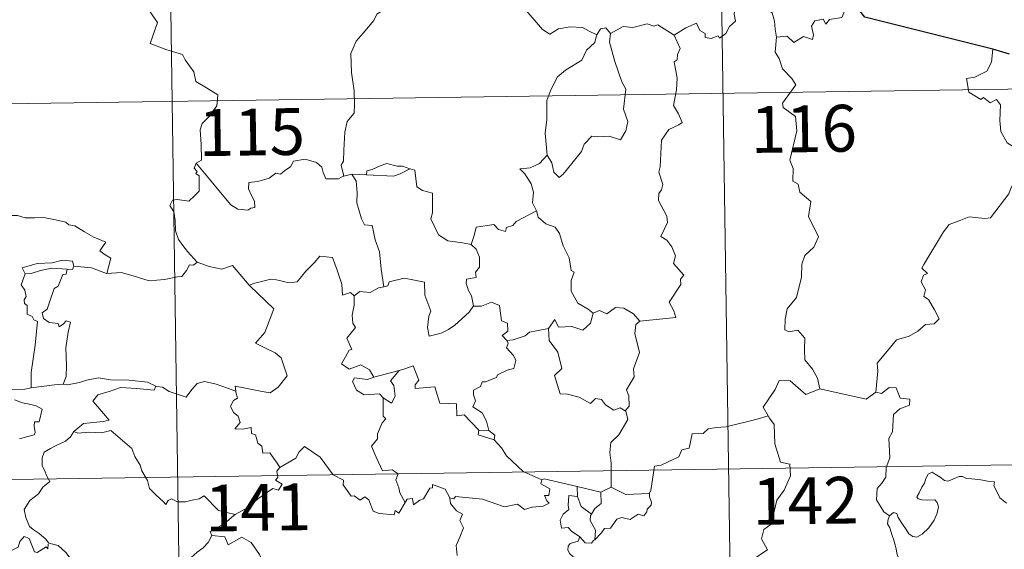
# Model space of a CAD drawing. Units: metres. Extents: x 600459 to 604957, y 4680180 to 4683215.
# Drawn here: x 600887 to 601045, y 4682288 to 4682373 of the extents above; entities that cross this region are included whole.
import ezdxf
from ezdxf.enums import TextEntityAlignment as Align

# ---------------------------------------------------------------- set-up
doc = ezdxf.new("R2010")
doc.units = ezdxf.units.M
doc.header["$MEASUREMENT"] = 0
doc.layers.add('Level 63', color=7, linetype='Continuous', lineweight=0)
doc.styles.add('Arial', font='ARIAL.TTF', dxfattribs={"height": 0.2})

msp = doc.modelspace()

# ---------------------------------------------------------------- linework, layer by layer
at = {"layer": 'Level 63', "linetype": 'Continuous', "lineweight": 0}
for points in [[(600997.65, 4682481.7, -0.74), (601001.19, 4682240.79, -0.74)], [(600909.38, 4682480.41, -0.74), (600912.92, 4682239.5, -0.74)], [(600991.59, 4682370.59, -0.74), (600993.44, 4682371.76, -0.74), (600995.15, 4682372.48, -0.74), (600995.69, 4682371.33, -0.74), (600996.54, 4682370.85, -0.74), (600996.56, 4682370.22, -0.74), (600997.5, 4682370.03, -0.74), (600998.65, 4682370.44, -0.74), (600998.86, 4682370.09, -0.74), (600999.89, 4682370.82, -0.74), (601000.45, 4682371.95, -0.74), (601001.41, 4682372.81, -0.74), (601001.19, 4682373.94, -0.74), (601001.38, 4682375.4, -0.74), (601003.01, 4682375.92, -0.74), (601004.6, 4682374.95, -0.74), (601006.09, 4682375.13, -0.74), (601007.31, 4682374.17, -0.74), (601007.69, 4682372.81, -0.74), (601007.77, 4682371.54, -0.74), (601008, 4682370.24, -0.74)], [(601020.35, 4682375.76, -0.74), (601019.54, 4682375.89, -0.74), (601018.45, 4682373.4, -0.74), (601016.5, 4682373.09, -0.74), (601015.89, 4682372.35, -0.74), (601015.45, 4682373.14, -0.74), (601014.14, 4682372.89, -0.74), (601013.58, 4682372.03, -0.74), (601013.9, 4682370.63, -0.74), (601013.76, 4682369.9, -0.74), (601012.3, 4682370.33, -0.74), (601010.76, 4682369.42, -0.74), (601009.69, 4682370.4, -0.74), (601008, 4682370.24, -0.74)], [(600906.59, 4682375.73, -0.74), (600908.77, 4682372.61, -0.74), (600907.6, 4682369.26, -0.74), (600910.12, 4682368.27, -0.74), (600912.82, 4682367.45, -0.74), (600913.23, 4682366.64, -0.74), (600914.62, 4682364.7, -0.74), (600914.94, 4682363.12, -0.74), (600916.66, 4682362.13, -0.74), (600918.47, 4682360.99, -0.74), (600918.28, 4682359.24, -0.74), (600917.1, 4682357.6, -0.74), (600915.96, 4682356.39, -0.74), (600915.63, 4682355.39, -0.74), (600915.77, 4682353.06, -0.74), (600915.84, 4682350.56, -0.74), (600915, 4682350.07, -0.74)], [(600945.64, 4682375.06, -0.74), (600943.96, 4682373.95, -0.74), (600943.47, 4682372.92, -0.74), (600941.74, 4682370.87, -0.74), (600940.65, 4682369.62, -0.74), (600939.78, 4682367.65, -0.74), (600939.9, 4682364.6, -0.74), (600940.29, 4682361.67, -0.74), (600940.34, 4682359.44, -0.74), (600940.29, 4682358.07, -0.74), (600939.19, 4682356.74, -0.74), (600938.81, 4682355.04, -0.74), (600938.67, 4682352.13, -0.74), (600938.62, 4682350.4, -0.74), (600938.22, 4682349.73, -0.74), (600938.67, 4682347.97, -0.74)], [(600979.2, 4682370.62, -0.74), (600977.96, 4682371.19, -0.74), (600976.89, 4682371.81, -0.74), (600974.95, 4682371.91, -0.74), (600973.08, 4682371.56, -0.74), (600971.66, 4682370.72, -0.74), (600970.49, 4682371.46, -0.74), (600967.56, 4682374.9, -0.74), (600967.47, 4682374.94, -0.74)], [(600981.38, 4682370.84, -0.74), (600980.62, 4682371.74, -0.74), (600979.76, 4682371.56, -0.74), (600979.2, 4682370.62, -0.74)], [(600991.59, 4682370.59, -0.74), (600988.98, 4682372.24, -0.74), (600988.35, 4682372.01, -0.74), (600987.29, 4682372.39, -0.74), (600984.98, 4682371.79, -0.74), (600983.42, 4682371.94, -0.74), (600981.38, 4682370.84, -0.74)], [(600979.2, 4682370.62, -0.74), (600979.15, 4682370.53, -0.74), (600978.89, 4682369.37, -0.74), (600977.54, 4682368.15, -0.74), (600976.78, 4682366.54, -0.74), (600974.18, 4682364.96, -0.74), (600972.88, 4682363.89, -0.74), (600971.81, 4682361.79, -0.74), (600971.21, 4682360.11, -0.74), (600971.16, 4682357.07, -0.74), (600970.92, 4682354.84, -0.74), (600971.23, 4682351.33, -0.74)], [(600981.38, 4682370.84, -0.74), (600981.21, 4682369.47, -0.74), (600982.09, 4682366.33, -0.74), (600983.22, 4682363.11, -0.74), (600983.82, 4682361.9, -0.74), (600983.45, 4682358.69, -0.74), (600984.16, 4682356.71, -0.74), (600983.83, 4682355.23, -0.74), (600983.01, 4682353.77, -0.74), (600981.15, 4682354.36, -0.74), (600979.35, 4682354.3, -0.74), (600978.4, 4682354.38, -0.74), (600977.15, 4682353.11, -0.74), (600976.72, 4682351.93, -0.74), (600975.19, 4682350.01, -0.74), (600973.81, 4682348.28, -0.74), (600973.15, 4682347.77, -0.74), (600972.33, 4682348.62, -0.74), (600971.97, 4682350.11, -0.74), (600971.23, 4682351.33, -0.74)], [(600986.07, 4682324.75, -0.74), (600991.84, 4682325.3, -0.74), (600991.54, 4682326.39, -0.74), (600990.78, 4682327.79, -0.74), (600992.65, 4682330.61, -0.74), (600992.61, 4682331.46, -0.74), (600993.14, 4682332.09, -0.74), (600991.46, 4682333.95, -0.74), (600991.8, 4682335.18, -0.74), (600991.23, 4682336.65, -0.74), (600990.43, 4682337.72, -0.74), (600989.44, 4682338.31, -0.74), (600990.51, 4682340.54, -0.74), (600990.42, 4682341.56, -0.74), (600989.07, 4682344.09, -0.74), (600989.13, 4682345.19, -0.74), (600989.57, 4682345.79, -0.74), (600989.76, 4682346.63, -0.74), (600989.13, 4682348.61, -0.74), (600989.36, 4682349.47, -0.74), (600989.54, 4682353.72, -0.74), (600990.75, 4682355.45, -0.74), (600992.36, 4682356.19, -0.74), (600992.89, 4682356.55, -0.74), (600992.27, 4682357.98, -0.74), (600991.46, 4682359.28, -0.74), (600991.97, 4682361.8, -0.74), (600992.07, 4682363.67, -0.74), (600991.6, 4682366.3, -0.74), (600992.08, 4682366.6, -0.74), (600992.12, 4682367.46, -0.74), (600992.58, 4682368.44, -0.74), (600991.59, 4682370.59, -0.74)], [(601008, 4682370.24, -0.74), (601007.79, 4682367.86, -0.74), (601008.4, 4682366.81, -0.74), (601008.93, 4682365.16, -0.74), (601010.45, 4682363.61, -0.74), (601011.11, 4682362.6, -0.74), (601008.98, 4682359.68, -0.74), (601009.07, 4682358.95, -0.74), (601011.04, 4682357.53, -0.74), (601011.25, 4682355.25, -0.74), (601010.14, 4682350.53, -0.74), (601010.69, 4682349.22, -0.74), (601010.59, 4682347.19, -0.74), (601011.46, 4682346.69, -0.74), (601011.74, 4682345.39, -0.74), (601013.5, 4682343.89, -0.74), (601013.1, 4682341.49, -0.74), (601014.7, 4682338.23, -0.74), (601013.96, 4682336.61, -0.74), (601012.54, 4682335.24, -0.74), (601012.05, 4682333.85, -0.74), (601012.02, 4682331.77, -0.74), (601011.22, 4682328.54, -0.74), (601009.69, 4682326.7, -0.74), (601009.4, 4682325.06, -0.74), (601009.35, 4682323.36, -0.74), (601009.97, 4682323, -0.74), (601011.42, 4682323.27, -0.74), (601012.56, 4682322.02, -0.74), (601012.46, 4682320.23, -0.74), (601012.52, 4682318.55, -0.74), (601013.74, 4682317.06, -0.74), (601014.58, 4682315.57, -0.74), (601014.95, 4682313.91, -0.74)], [(601042.69, 4682368.3, -0.74), (601042.46, 4682366.22, -0.74), (601041.72, 4682364.81, -0.74), (601039.79, 4682363.86, -0.74), (601038.47, 4682363.65, -0.74), (601038.8, 4682361.44, -0.74), (601040.74, 4682360.24, -0.74), (601041.15, 4682360.57, -0.74), (601042.22, 4682359.75, -0.74), (601043.28, 4682360.24, -0.74), (601043.91, 4682359.39, -0.74), (601043.77, 4682356.89, -0.74), (601043.97, 4682355.11, -0.74), (601044.97, 4682353.34, -0.74), (601046.93, 4682352.09, -0.74), (601048.55, 4682351.57, -0.74), (601048.6, 4682349.57, -0.74), (601047.9, 4682348.1, -0.74), (601047.39, 4682347.35, -0.74), (601046.2, 4682347.3, -0.74), (601045.6, 4682346.14, -0.74), (601045.25, 4682345.12, -0.74)], [(600734.6, 4682357.37, -0.74), (601264.23, 4682365.14, -0.74)], [(600938.67, 4682347.97, -0.74), (600938.55, 4682347.95, -0.74), (600937.77, 4682347.52, -0.74), (600935.78, 4682347.55, -0.74), (600935.32, 4682348.57, -0.74), (600935.13, 4682349.4, -0.74), (600934.27, 4682350.15, -0.74), (600932.43, 4682350.69, -0.74), (600930.57, 4682350.35, -0.74), (600930.12, 4682349.44, -0.74), (600929.22, 4682348.89, -0.74), (600928.48, 4682348.28, -0.74), (600927.73, 4682348.43, -0.74), (600926.67, 4682347.66, -0.74), (600924.89, 4682347.1, -0.74), (600923.4, 4682346.97, -0.74), (600923.39, 4682345.92, -0.74), (600923.85, 4682344.89, -0.74), (600924.31, 4682343.98, -0.74), (600924.38, 4682342.97, -0.74), (600923.74, 4682342.86, -0.74), (600923.24, 4682342.51, -0.74), (600921.65, 4682342.7, -0.74), (600920.54, 4682343.4, -0.74), (600918.89, 4682345.36, -0.74), (600917.13, 4682347.49, -0.74), (600915, 4682350.07, -0.74)], [(600971.23, 4682351.33, -0.74), (600969.99, 4682349.98, -0.74), (600968.5, 4682349.31, -0.74), (600966.84, 4682349.12, -0.74), (600967.64, 4682348.32, -0.74), (600968.68, 4682346.75, -0.74), (600969.03, 4682345.4, -0.74), (600968.91, 4682343.7, -0.74), (600969.49, 4682342.52, -0.74), (600969.52, 4682342.42, -0.74)], [(600915, 4682350.07, -0.74), (600914.67, 4682349.25, -0.74), (600915.12, 4682348.74, -0.74), (600914.93, 4682348.42, -0.74), (600915.49, 4682348.04, -0.74), (600915.45, 4682346.63, -0.74), (600915.49, 4682345.56, -0.74), (600914.72, 4682344.82, -0.74), (600913.8, 4682343.96, -0.74), (600911.94, 4682344.21, -0.74), (600911.2, 4682344.1, -0.74), (600910.77, 4682343.27, -0.74), (600911.39, 4682342.23, -0.74), (600911.62, 4682340.86, -0.74), (600911.65, 4682339.21, -0.74), (600912.17, 4682337.81, -0.74), (600912.85, 4682336.88, -0.74), (600913.61, 4682335.89, -0.74), (600915.14, 4682334.19, -0.74)], [(600949.25, 4682349.14, -0.74), (600948.04, 4682349.56, -0.74), (600947.18, 4682349.55, -0.74), (600945.56, 4682350.01, -0.74), (600944.47, 4682349.63, -0.74), (600943.18, 4682349.02, -0.74), (600942.33, 4682348.81, -0.74), (600942.28, 4682348.2, -0.74)], [(600942.28, 4682348.2, -0.74), (600946.6, 4682347.96, -0.74), (600947.68, 4682348.37, -0.74), (600949.25, 4682349.14, -0.74)], [(600959.08, 4682337, -0.74), (600957.65, 4682337.27, -0.74), (600955.32, 4682337.61, -0.74), (600953.8, 4682338.59, -0.74), (600952.58, 4682341.14, -0.74), (600952.86, 4682342.1, -0.74), (600952.85, 4682345.25, -0.74), (600951.27, 4682345.65, -0.74), (600950.35, 4682346.24, -0.74), (600950.02, 4682348.94, -0.74), (600949.27, 4682349.13, -0.74), (600949.25, 4682349.14, -0.74)], [(600939.95, 4682348.27, -0.74), (600938.67, 4682347.97, -0.74)], [(600942.28, 4682348.2, -0.74), (600939.95, 4682348.27, -0.74)], [(600939.95, 4682348.27, -0.74), (600940.63, 4682347.18, -0.74), (600940.8, 4682345.33, -0.74), (600940.75, 4682343.69, -0.74), (600941.48, 4682341.12, -0.74), (600941.95, 4682340.18, -0.74), (600943.17, 4682340.08, -0.74), (600943.69, 4682337.79, -0.74), (600944.39, 4682335.86, -0.74), (600944.66, 4682333.07, -0.74), (600945.07, 4682330.26, -0.74)], [(601023.94, 4682313.36, -0.74), (601024.21, 4682316.74, -0.74), (601024.12, 4682318, -0.74), (601025.8, 4682319.96, -0.74), (601027.24, 4682321.73, -0.74), (601029.25, 4682322.3, -0.74), (601030.66, 4682323.14, -0.74), (601031.86, 4682324.21, -0.74), (601033.25, 4682324.29, -0.74), (601034.07, 4682325.09, -0.74), (601033.34, 4682326.56, -0.74), (601032.37, 4682328.2, -0.74), (601031.63, 4682328.67, -0.74), (601031.9, 4682329.77, -0.74), (601031.18, 4682331.05, -0.74), (601031.53, 4682332.08, -0.74), (601032.22, 4682332.37, -0.74), (601031.27, 4682333.22, -0.74), (601031.6, 4682333.81, -0.74), (601034.76, 4682339.04, -0.74), (601035.67, 4682340.23, -0.74), (601037.56, 4682340.91, -0.74), (601038.88, 4682341.44, -0.74), (601041.4, 4682341.2, -0.74), (601042.3, 4682341.31, -0.74), (601045.25, 4682345.12, -0.74)], [(600883.52, 4682341.14, -0.74), (600884.63, 4682341.64, -0.74), (600886.37, 4682341.66, -0.74), (600887.58, 4682341.27, -0.74), (600889.05, 4682341.29, -0.74), (600890.58, 4682341.35, -0.74), (600892.45, 4682340.97, -0.74), (600894.07, 4682340.6, -0.74), (600894.6, 4682340.17, -0.74), (600895.55, 4682340, -0.74), (600897.09, 4682339.07, -0.74), (600898.56, 4682338.17, -0.74), (600900.52, 4682337.38, -0.74), (600899.57, 4682336.01, -0.74), (600900.42, 4682335.36, -0.74), (600901.32, 4682334.84, -0.74), (600900.67, 4682332.39, -0.74)], [(600969.52, 4682342.42, -0.74), (600966.27, 4682340.73, -0.74), (600965.76, 4682340.07, -0.74), (600964.71, 4682339.75, -0.74), (600964.57, 4682339.11, -0.74), (600963.45, 4682339.44, -0.74), (600962.67, 4682340.21, -0.74), (600959.85, 4682339.79, -0.74), (600959.56, 4682338.47, -0.74), (600959.08, 4682337, -0.74)], [(600969.52, 4682342.42, -0.74), (600969.8, 4682341.39, -0.74), (600971.01, 4682340.35, -0.74), (600972.51, 4682339.82, -0.74), (600973.23, 4682338.77, -0.74), (600973.82, 4682336.8, -0.74), (600974.75, 4682334.88, -0.74), (600975.07, 4682332.84, -0.74), (600975.57, 4682332.59, -0.74), (600975.09, 4682331.23, -0.74), (600975.08, 4682329.56, -0.74), (600976.18, 4682327.61, -0.74), (600977.81, 4682326.65, -0.74), (600978.59, 4682326.01, -0.74)], [(600959.08, 4682337, -0.74), (600959.85, 4682336.27, -0.74), (600960.38, 4682335, -0.74), (600960.38, 4682333.4, -0.74), (600959.77, 4682332.58, -0.74), (600959.85, 4682331.71, -0.74), (600958.3, 4682331.45, -0.74), (600958.27, 4682330.79, -0.74), (600958.62, 4682329.65, -0.74), (600959.09, 4682328.79, -0.74), (600959.43, 4682327.17, -0.74)], [(600923.57, 4682330.39, -0.74), (600923.48, 4682330.49, -0.74), (600924.39, 4682330.84, -0.74), (600926.93, 4682331.45, -0.74), (600927.87, 4682331.35, -0.74), (600929.89, 4682330.85, -0.74), (600931.16, 4682331.03, -0.74), (600932.58, 4682332.76, -0.74), (600933.89, 4682334.08, -0.74), (600934.79, 4682335.17, -0.74), (600936.81, 4682334.93, -0.74), (600937.59, 4682332.91, -0.74), (600938.35, 4682330.64, -0.74), (600938.45, 4682328.89, -0.74), (600939.72, 4682329.32, -0.74), (600940.33, 4682328.81, -0.74)], [(600895.38, 4682333.56, -0.74), (600895.14, 4682334.35, -0.74), (600893.54, 4682334.53, -0.74), (600891.91, 4682334.09, -0.74), (600889.49, 4682333.96, -0.74), (600887.11, 4682333.27, -0.74), (600887.59, 4682332.3, -0.74)], [(600887.59, 4682332.3, -0.74), (600888.52, 4682332.36, -0.74), (600890.04, 4682332.87, -0.74), (600891.86, 4682333.23, -0.74), (600894.33, 4682333.06, -0.74)], [(600895.38, 4682333.56, -0.74), (600895.16, 4682333.02, -0.74), (600894.33, 4682333.06, -0.74)], [(600900.67, 4682332.39, -0.74), (600900.62, 4682332.38, -0.74), (600898.2, 4682333.27, -0.74), (600895.38, 4682333.56, -0.74)], [(600915.14, 4682334.19, -0.74), (600914.58, 4682333.71, -0.74), (600913.93, 4682333.77, -0.74), (600913.44, 4682332.87, -0.74), (600912.71, 4682331.88, -0.74), (600912.01, 4682331.81, -0.74), (600909.9, 4682331.41, -0.74), (600907.43, 4682331.21, -0.74), (600904.86, 4682332, -0.74), (600902.95, 4682332.52, -0.74), (600900.67, 4682332.39, -0.74)], [(600915.14, 4682334.19, -0.74), (600915.16, 4682334.18, -0.74), (600917.07, 4682333.47, -0.74), (600919.1, 4682333.07, -0.74), (600920.83, 4682333.65, -0.74), (600923.48, 4682330.49, -0.74)], [(600887.59, 4682332.3, -0.74), (600886.96, 4682330.55, -0.74), (600887.55, 4682329.68, -0.74), (600887.75, 4682328.71, -0.74), (600887.4, 4682328.16, -0.74), (600887.46, 4682327.55, -0.74), (600887.88, 4682327.24, -0.74), (600887.91, 4682325.84, -0.74), (600888.72, 4682325.47, -0.74), (600888.98, 4682324.92, -0.74), (600889.58, 4682324.69, -0.74), (600889.18, 4682320.86, -0.74), (600888.53, 4682316.51, -0.74), (600888.56, 4682314.07, -0.74)], [(600894.33, 4682333.06, -0.74), (600894.16, 4682332.29, -0.74), (600893.6, 4682332.23, -0.74), (600892.88, 4682330.33, -0.74), (600892.2, 4682329.96, -0.74), (600891.48, 4682327.8, -0.74), (600891.09, 4682326.65, -0.74), (600890.31, 4682326.07, -0.74), (600890.5, 4682325.17, -0.74), (600891.4, 4682324.53, -0.74), (600892.87, 4682324.35, -0.74), (600893.03, 4682323.82, -0.74), (600893.73, 4682324.28, -0.74), (600894.13, 4682324.76, -0.74), (600894.83, 4682324.57, -0.74), (600894.47, 4682322.98, -0.74), (600894.07, 4682320.44, -0.74), (600894.22, 4682317.56, -0.74), (600894.16, 4682315.86, -0.74), (600893.65, 4682314.61, -0.74)], [(600959.43, 4682327.17, -0.74), (600958.75, 4682326.19, -0.74), (600956.43, 4682324.07, -0.74), (600955.42, 4682323.42, -0.74), (600954.27, 4682322.8, -0.74), (600952.31, 4682322.35, -0.74), (600952.04, 4682323.7, -0.74), (600952.25, 4682325.53, -0.74), (600952.58, 4682326.31, -0.74), (600951.65, 4682328.91, -0.74), (600951.57, 4682331, -0.74), (600949.98, 4682331.28, -0.74), (600948.32, 4682331.63, -0.74), (600945.92, 4682331.04, -0.74), (600945.71, 4682330.41, -0.74), (600945.07, 4682330.26, -0.74)], [(600921.32, 4682313.51, -0.74), (600921.25, 4682314.29, -0.74), (600922.63, 4682314.03, -0.74), (600925.57, 4682313.45, -0.74), (600926.83, 4682313.27, -0.74), (600928.12, 4682314.15, -0.74), (600929.56, 4682315.97, -0.74), (600929.11, 4682317.41, -0.74), (600928.59, 4682318.88, -0.74), (600927.66, 4682319.65, -0.74), (600926.01, 4682320.44, -0.74), (600924.51, 4682321.23, -0.74), (600926.01, 4682322.9, -0.74), (600927.43, 4682326.69, -0.74), (600923.57, 4682330.39, -0.74)], [(600945.07, 4682330.26, -0.74), (600944.22, 4682330.09, -0.74), (600942.86, 4682329.32, -0.74), (600941.19, 4682329.49, -0.74), (600940.33, 4682328.81, -0.74)], [(600940.33, 4682328.81, -0.74), (600940.33, 4682327.3, -0.74), (600940, 4682325.7, -0.74), (600940.08, 4682324.39, -0.74), (600940.51, 4682323.74, -0.74), (600939.14, 4682322.01, -0.74), (600939.92, 4682320.19, -0.74), (600939.52, 4682320.06, -0.74), (600938.92, 4682319, -0.74), (600938.29, 4682317.87, -0.74), (600939.48, 4682317.02, -0.74), (600941.35, 4682317.73, -0.74), (600942.77, 4682316.91, -0.74), (600943.47, 4682315.78, -0.74)], [(600959.43, 4682327.17, -0.74), (600959.43, 4682327.16, -0.74), (600960.7, 4682327.11, -0.74), (600962.31, 4682327.77, -0.74), (600963.62, 4682327.23, -0.74), (600963.92, 4682324.8, -0.74), (600964.88, 4682324.4, -0.74), (600964.93, 4682323.13, -0.74), (600964.03, 4682322.45, -0.74), (600964.75, 4682321.64, -0.74)], [(600978.59, 4682326.01, -0.74), (600979.65, 4682326.45, -0.74), (600980.79, 4682325.89, -0.74), (600982.17, 4682326.94, -0.74), (600983.54, 4682326.79, -0.74), (600985.06, 4682325.89, -0.74), (600986.07, 4682324.75, -0.74)], [(600971.43, 4682323.58, -0.74), (600972.46, 4682324.99, -0.74), (600973.05, 4682323.75, -0.74), (600975.2, 4682323.86, -0.74), (600976.97, 4682323.3, -0.74), (600978.16, 4682324.39, -0.74), (600978.59, 4682326.01, -0.74)], [(600986.07, 4682324.75, -0.74), (600985.46, 4682324.17, -0.74), (600985.28, 4682322.75, -0.74), (600986.05, 4682319.72, -0.74), (600985.07, 4682317.08, -0.74), (600985.19, 4682315.83, -0.74), (600983.93, 4682313.73, -0.74), (600984.35, 4682312.74, -0.74), (600984.38, 4682311.11, -0.74), (600983.73, 4682310.35, -0.74)], [(600971.43, 4682323.58, -0.74), (600969.53, 4682323.2, -0.74), (600968.4, 4682322.99, -0.74), (600967.73, 4682322.36, -0.74), (600965.79, 4682321.73, -0.74), (600964.75, 4682321.64, -0.74)], [(600983.73, 4682310.35, -0.74), (600982.93, 4682310.83, -0.74), (600981.93, 4682310.46, -0.74), (600980.59, 4682311.32, -0.74), (600979.94, 4682312.16, -0.74), (600979, 4682312.31, -0.74), (600978.17, 4682311.54, -0.74), (600976.39, 4682312.54, -0.74), (600974.49, 4682313.01, -0.74), (600973.31, 4682313.06, -0.74), (600972.44, 4682316.01, -0.74), (600973.61, 4682317.17, -0.74), (600972.94, 4682319.78, -0.74), (600971.55, 4682321.65, -0.74), (600971.43, 4682323.58, -0.74)], [(600964.75, 4682321.64, -0.74), (600964.98, 4682321.16, -0.74), (600964.7, 4682320.44, -0.74), (600965.84, 4682319.25, -0.74), (600966.23, 4682318.41, -0.74), (600965.92, 4682317.16, -0.74), (600964.85, 4682316.89, -0.74), (600963.27, 4682316.13, -0.74), (600963.11, 4682315.71, -0.74), (600961.33, 4682315.03, -0.74), (600960.81, 4682314.99, -0.74), (600960.53, 4682314.26, -0.74), (600959.42, 4682313.68, -0.74), (600959.43, 4682312.91, -0.74), (600959.73, 4682311.95, -0.74), (600959.3, 4682310.99, -0.74), (600960.83, 4682310.04, -0.74), (600961.49, 4682308.69, -0.74), (600961.91, 4682307.23, -0.74)], [(600960.31, 4682307.27, -0.74), (600957.94, 4682309.73, -0.74), (600956.75, 4682309.56, -0.74), (600956.73, 4682311.49, -0.74), (600954.02, 4682311.59, -0.74), (600953.22, 4682314.23, -0.74), (600950.07, 4682313.93, -0.74), (600950.09, 4682314.51, -0.74), (600950.69, 4682315.29, -0.74), (600949.74, 4682317.57, -0.74), (600948.45, 4682317.11, -0.74), (600947.54, 4682316.84, -0.74)], [(600888.56, 4682314.07, -0.74), (600887.51, 4682313.82, -0.74), (600885.45, 4682313.7, -0.74), (600882.9, 4682313.97, -0.74), (600880.74, 4682314.53, -0.74), (600878.72, 4682315.18, -0.74), (600877.57, 4682315.35, -0.74), (600876.15, 4682316.21, -0.74), (600875.46, 4682316.44, -0.74)], [(600943.47, 4682315.78, -0.74), (600947.54, 4682316.84, -0.74), (600947.5, 4682316.81, -0.74)], [(600947.54, 4682316.84, -0.74), (600947.5, 4682316.81, -0.74), (600946.11, 4682315.16, -0.74), (600946.66, 4682314.42, -0.74), (600946.88, 4682312.69, -0.74), (600946.31, 4682311.57, -0.74), (600944.93, 4682312.45, -0.74)], [(600888.56, 4682314.07, -0.74), (600892.29, 4682314.54, -0.74), (600893.65, 4682314.61, -0.74)], [(600893.65, 4682314.61, -0.74), (600894.37, 4682314.51, -0.74), (600896.28, 4682314.91, -0.74), (600897.4, 4682315.3, -0.74), (600899.33, 4682315.63, -0.74), (600901.28, 4682315.32, -0.74), (600904.27, 4682315.3, -0.74), (600907.19, 4682314.96, -0.74), (600908.54, 4682314.33, -0.74)], [(600908.54, 4682314.33, -0.74), (600908.27, 4682313.69, -0.74), (600905.4, 4682313.94, -0.74), (600902.84, 4682314.08, -0.74), (600901.05, 4682313.47, -0.74), (600899.23, 4682312.91, -0.74), (600898.41, 4682311.93, -0.74), (600899.21, 4682311, -0.74), (600901.05, 4682308.87, -0.74), (600900.06, 4682308.65, -0.74), (600896.95, 4682308.33, -0.74), (600895.36, 4682307.05, -0.74)], [(600908.54, 4682314.33, -0.74), (600908.66, 4682314.27, -0.74), (600909.59, 4682314.14, -0.74), (600910.65, 4682313.47, -0.74), (600913.38, 4682312.55, -0.74), (600914.3, 4682313.8, -0.74), (600915.12, 4682314.76, -0.74), (600916.33, 4682315.04, -0.74), (600918.2, 4682314.64, -0.74), (600920.02, 4682314.01, -0.74), (600921.32, 4682313.51, -0.74)], [(600943.47, 4682315.78, -0.74), (600942.43, 4682315.38, -0.74), (600940.36, 4682315.65, -0.74), (600940.02, 4682315.06, -0.74), (600940.7, 4682313.67, -0.74), (600941.89, 4682312.9, -0.74), (600944.36, 4682313.07, -0.74), (600944.93, 4682312.45, -0.74)], [(601014.95, 4682313.91, -0.74), (601012.68, 4682312.98, -0.74), (601010.19, 4682315.19, -0.74), (601008.44, 4682315.2, -0.74), (601007.76, 4682313.77, -0.74), (601005.86, 4682310.96, -0.74), (601006.68, 4682309.58, -0.74)], [(600928.37, 4682301.26, -0.74), (600927.99, 4682301.99, -0.74), (600926.77, 4682303.64, -0.74), (600925.65, 4682303.57, -0.74), (600925.49, 4682304.68, -0.74), (600924.87, 4682305.2, -0.74), (600924.47, 4682306.5, -0.74), (600923.87, 4682306.72, -0.74), (600923.79, 4682307.67, -0.74), (600922.45, 4682307.41, -0.74), (600921.2, 4682307.48, -0.74), (600922.02, 4682308.5, -0.74), (600921.71, 4682309.52, -0.74), (600920.96, 4682310.11, -0.74), (600920.49, 4682311.1, -0.74), (600920.99, 4682311.99, -0.74), (600921.61, 4682312.37, -0.74), (600921.34, 4682313.34, -0.74), (600921.32, 4682313.51, -0.74)], [(601014.95, 4682313.91, -0.74), (601022.39, 4682312.25, -0.74), (601023.94, 4682313.36, -0.74)], [(601026.1, 4682293.53, -0.74), (601025.18, 4682294.15, -0.74), (601024.03, 4682296.07, -0.74), (601024.15, 4682297.91, -0.74), (601024.87, 4682298.78, -0.74), (601025.5, 4682299.74, -0.74), (601025.56, 4682301.26, -0.74), (601026.17, 4682302.84, -0.74), (601026.01, 4682305.94, -0.74), (601026.61, 4682307.02, -0.74), (601026.77, 4682309.77, -0.74), (601027.77, 4682310.7, -0.74), (601029.3, 4682311.28, -0.74), (601029.39, 4682312.21, -0.74), (601027.84, 4682312.41, -0.74), (601027.15, 4682314.03, -0.74), (601026.04, 4682314.08, -0.74), (601024.8, 4682313.16, -0.74), (601023.94, 4682313.36, -0.74)], [(600885.88, 4682312.11, -0.74), (600887.15, 4682311.62, -0.74), (600888.51, 4682311.35, -0.74), (600889.36, 4682311.18, -0.74), (600890.3, 4682310.61, -0.74), (600889.81, 4682308.61, -0.74), (600889.06, 4682308.61, -0.74), (600889.02, 4682307.88, -0.74), (600889.16, 4682306.91, -0.74), (600889.03, 4682306.52, -0.74), (600888, 4682306.23, -0.74), (600886.65, 4682305.89, -0.74)], [(600944.93, 4682312.45, -0.74), (600944.97, 4682309.53, -0.74), (600945.4, 4682309.07, -0.74), (600944.78, 4682308.45, -0.74), (600944.04, 4682306.66, -0.74), (600944.07, 4682305.87, -0.74), (600943.11, 4682304.67, -0.74), (600943.83, 4682302.95, -0.74), (600944.87, 4682300.73, -0.74), (600946.4, 4682300.89, -0.74), (600947.36, 4682300.24, -0.74), (600946.99, 4682299.3, -0.74), (600947.45, 4682298.04, -0.74), (600947.61, 4682297.21, -0.74), (600948.47, 4682295.66, -0.74)], [(600981.52, 4682298.15, -0.74), (600981.51, 4682301.98, -0.74), (600981.3, 4682303.68, -0.74), (600981.46, 4682305.31, -0.74), (600982.73, 4682306.49, -0.74), (600984.17, 4682308.95, -0.74), (600983.85, 4682310.28, -0.74), (600983.73, 4682310.35, -0.74)], [(601006.68, 4682309.58, -0.74), (601004.9, 4682309.02, -0.74), (600999.95, 4682307.82, -0.74), (600998.38, 4682307.67, -0.74), (600997.05, 4682307.47, -0.74), (600996.23, 4682306.71, -0.74), (600994.5, 4682306.68, -0.74), (600993.99, 4682304.4, -0.74), (600992.8, 4682304.12, -0.74), (600992.36, 4682303.01, -0.74), (600989.5, 4682301.63, -0.74), (600988.45, 4682301.48, -0.74), (600987.83, 4682297.57, -0.74), (600987.63, 4682297.22, -0.74), (600987.64, 4682297.1, -0.74)], [(601006.68, 4682309.58, -0.74), (601006.89, 4682309.21, -0.74), (601007.63, 4682308.18, -0.74), (601007.72, 4682305.05, -0.74), (601008.66, 4682302.14, -0.74), (601010.15, 4682301.83, -0.74), (601010.24, 4682299.92, -0.74), (601009.23, 4682297.66, -0.74), (601008.03, 4682296.04, -0.74), (601007.15, 4682292.22, -0.74), (601005.96, 4682291.34, -0.74), (601005.6, 4682289.87, -0.74), (601006.55, 4682288.09, -0.74), (601001.39, 4682284.66, -0.74), (601001.15, 4682282.45, -0.74)], [(600895.36, 4682307.05, -0.74), (600894.84, 4682306.21, -0.74), (600894.03, 4682305.48, -0.74), (600892.52, 4682304.8, -0.74), (600891.62, 4682304.34, -0.74), (600890.62, 4682303.73, -0.74), (600890.28, 4682302.8, -0.74), (600890.32, 4682301.56, -0.74), (600890.71, 4682300.74, -0.74), (600890.99, 4682299.97, -0.74), (600891.51, 4682299.01, -0.74), (600890.4, 4682298.11, -0.74), (600889.7, 4682297.07, -0.74), (600888.32, 4682295.97, -0.74), (600887.41, 4682294.55, -0.74), (600887.67, 4682293.26, -0.74), (600888.26, 4682291.81, -0.74), (600888.86, 4682291.35, -0.74), (600889.83, 4682290.7, -0.74), (600890.89, 4682289.81, -0.74), (600891.32, 4682289.18, -0.74)], [(600895.36, 4682307.05, -0.74), (600896.01, 4682306.79, -0.74), (600897.8, 4682306.95, -0.74), (600899.82, 4682306.85, -0.74), (600901.33, 4682307.19, -0.74), (600904.65, 4682304.3, -0.74), (600905.13, 4682303.05, -0.74), (600905.99, 4682301.67, -0.74), (600906.26, 4682300.75, -0.74), (600907.16, 4682299.21, -0.74), (600907.48, 4682297.9, -0.74), (600908.59, 4682296.83, -0.74), (600909.68, 4682295.85, -0.74), (600910.11, 4682295.37, -0.74), (600910.52, 4682295.97, -0.74), (600911.04, 4682296.23, -0.74), (600911.99, 4682295.79, -0.74), (600913.25, 4682295.78, -0.74), (600914.33, 4682296.02, -0.74), (600915.47, 4682296.28, -0.74), (600916.27, 4682296.72, -0.74), (600918.55, 4682294.37, -0.74), (600921.25, 4682293.72, -0.74)], [(600960.31, 4682307.27, -0.74), (600960.17, 4682306.5, -0.74), (600962.75, 4682305.72, -0.74)], [(600961.91, 4682307.23, -0.74), (600960.31, 4682307.27, -0.74)], [(600961.91, 4682307.23, -0.74), (600962.86, 4682306.47, -0.74), (600962.75, 4682305.72, -0.74)], [(600735.49, 4682297.14, -0.74), (601265.11, 4682304.91, -0.74)], [(600962.75, 4682305.72, -0.74), (600963.9, 4682304.42, -0.74), (600964.71, 4682303.16, -0.74), (600967.41, 4682300.63, -0.74), (600970.37, 4682299.32, -0.74)], [(600948.47, 4682295.66, -0.74), (600947.46, 4682293.96, -0.74), (600946.86, 4682294.36, -0.74), (600946.71, 4682293.67, -0.74), (600944.3, 4682293.93, -0.74), (600943.33, 4682294.26, -0.74), (600942.64, 4682296.07, -0.74), (600942.03, 4682296.56, -0.74), (600941.26, 4682296.03, -0.74), (600940.31, 4682296.75, -0.74), (600939.84, 4682296.7, -0.74), (600938.52, 4682298.5, -0.74), (600938.61, 4682299.24, -0.74), (600936.92, 4682300.08, -0.74), (600934.86, 4682302.95, -0.74), (600932.33, 4682304.63, -0.74), (600931.48, 4682303.77, -0.74), (600930.97, 4682302.75, -0.74), (600928.37, 4682301.26, -0.74)], [(600928.37, 4682301.26, -0.74), (600928.35, 4682301.25, -0.74), (600927.89, 4682300.69, -0.74), (600928.09, 4682299.65, -0.74), (600927.68, 4682299.23, -0.74), (600928.79, 4682298.58, -0.74), (600928.18, 4682297.67, -0.74), (600927.28, 4682297.89, -0.74), (600924.87, 4682296.26, -0.74), (600923.35, 4682294.93, -0.74), (600921.25, 4682293.72, -0.74)], [(601026.1, 4682293.53, -0.74), (601026.73, 4682294.05, -0.74), (601027.27, 4682293.92, -0.74), (601027.51, 4682293.24, -0.74), (601028.18, 4682292.18, -0.74), (601028.75, 4682291.32, -0.74), (601029.2, 4682290.67, -0.74), (601029.87, 4682290.21, -0.74), (601030.48, 4682290.09, -0.74), (601031.33, 4682290.57, -0.74), (601032.39, 4682291.63, -0.74), (601033.26, 4682292.84, -0.74), (601033.77, 4682293.97, -0.74), (601033.95, 4682294.97, -0.74), (601033.76, 4682295.66, -0.74), (601033.37, 4682296.09, -0.74), (601032.26, 4682296.06, -0.74), (601031.33, 4682296.1, -0.74), (601030.71, 4682296.24, -0.74), (601030.5, 4682296.59, -0.74), (601030.85, 4682297.23, -0.74), (601031.29, 4682298.11, -0.74), (601031.74, 4682298.77, -0.74), (601031.95, 4682299.54, -0.74), (601032.31, 4682300.19, -0.74), (601032.92, 4682300.54, -0.74), (601033.45, 4682300.22, -0.74), (601034.25, 4682299.71, -0.74), (601034.91, 4682299.22, -0.74), (601035.53, 4682299.11, -0.74), (601036.27, 4682299.43, -0.74), (601037.25, 4682299.82, -0.74), (601037.78, 4682299.81, -0.74), (601038.42, 4682299.51, -0.74), (601039.32, 4682299.44, -0.74), (601040.75, 4682299.3, -0.74), (601041.81, 4682299.07, -0.74), (601042.92, 4682298.98, -0.74), (601042.85, 4682298.35, -0.74), (601043.43, 4682297.2, -0.74), (601043.77, 4682296.39, -0.74), (601044.84, 4682295.58, -0.74)], [(600948.47, 4682295.66, -0.74), (600948.78, 4682296.21, -0.74), (600949.68, 4682296.29, -0.74), (600949.81, 4682295.27, -0.74), (600950.83, 4682296.06, -0.74), (600951.43, 4682296.26, -0.74), (600952.43, 4682297.94, -0.74), (600952.85, 4682298.03, -0.74), (600952.84, 4682298.56, -0.74), (600954.87, 4682297.78, -0.74), (600955.64, 4682296.4, -0.74)], [(600970.37, 4682299.32, -0.74), (600970.23, 4682298.66, -0.74), (600971.69, 4682297.85, -0.74), (600971.51, 4682296.78, -0.74), (600970.83, 4682296.77, -0.74), (600971.17, 4682295.95, -0.74), (600971.57, 4682295.54, -0.74), (600970.61, 4682295.07, -0.74), (600968.81, 4682294.94, -0.74), (600967.6, 4682294.57, -0.74), (600966.48, 4682295.42, -0.74), (600964.41, 4682294.95, -0.74), (600960.85, 4682296.18, -0.74), (600956.53, 4682296.65, -0.74), (600956.3, 4682296.24, -0.74), (600955.64, 4682296.4, -0.74)], [(600970.37, 4682299.32, -0.74), (600970.77, 4682299.47, -0.74), (600976.06, 4682298.24, -0.74)], [(600976.08, 4682296.63, -0.74), (600976.06, 4682298.24, -0.74)], [(600976.06, 4682298.24, -0.74), (600979.86, 4682297.31, -0.74)], [(600979.86, 4682297.31, -0.74), (600979.9, 4682295.49, -0.74), (600978.89, 4682294.71, -0.74), (600978.35, 4682293.79, -0.74)], [(600987.64, 4682297.1, -0.74), (600987.66, 4682296.6, -0.74), (600987.97, 4682295.7, -0.74), (600987.9, 4682295.22, -0.74), (600987.27, 4682294.6, -0.74), (600987.22, 4682294.17, -0.74), (600986.74, 4682293.55, -0.74), (600985.83, 4682293.81, -0.74), (600984.52, 4682292.95, -0.74), (600983.18, 4682293.28, -0.74), (600982.41, 4682292.97, -0.74), (600981.41, 4682291.54, -0.74), (600980.45, 4682291.5, -0.74), (600979.97, 4682290.81, -0.74), (600978.86, 4682289.7, -0.74)], [(600981.52, 4682298.15, -0.74), (600979.86, 4682297.31, -0.74)], [(600987.64, 4682297.1, -0.74), (600983.82, 4682296.95, -0.74), (600981.52, 4682298.15, -0.74)], [(600955.64, 4682296.4, -0.74), (600955.73, 4682295.49, -0.74), (600956.73, 4682294.34, -0.74), (600957.65, 4682293.82, -0.74), (600957.24, 4682292.77, -0.74), (600957.85, 4682291.6, -0.74), (600957.25, 4682290.11, -0.74), (600956.64, 4682288.76, -0.74), (600956.81, 4682287.16, -0.74)], [(600976.45, 4682290.16, -0.74), (600975.14, 4682291.06, -0.74), (600974.59, 4682291.68, -0.74), (600973.54, 4682291.53, -0.74), (600973.34, 4682292.85, -0.74), (600973.82, 4682293.8, -0.74), (600974.72, 4682294.57, -0.74), (600974.58, 4682295.23, -0.74), (600974.72, 4682296.77, -0.74), (600976.08, 4682296.63, -0.74)], [(600976.08, 4682296.63, -0.74), (600976.69, 4682295.05, -0.74), (600978.35, 4682293.79, -0.74)], [(600921.25, 4682293.72, -0.74), (600921.04, 4682293.6, -0.74), (600919.47, 4682292.25, -0.74), (600917.21, 4682291.02, -0.74), (600917.47, 4682290.4, -0.74)], [(600978.35, 4682293.79, -0.74), (600978.21, 4682293.57, -0.74), (600978.11, 4682292.8, -0.74), (600978.96, 4682291.25, -0.74), (600978.86, 4682289.7, -0.74)], [(601026.68, 4682280.81, -0.74), (601026.8, 4682282.11, -0.74), (601026.87, 4682282.92, -0.74), (601026.73, 4682283.68, -0.74), (601027.05, 4682284.37, -0.74), (601027.93, 4682285.47, -0.74), (601027.7, 4682286.32, -0.74), (601027.34, 4682287.32, -0.74), (601027.11, 4682288.44, -0.74), (601026.8, 4682289.62, -0.74), (601026.55, 4682290.4, -0.74), (601026.17, 4682291.62, -0.74), (601025.81, 4682292.24, -0.74), (601025.91, 4682293, -0.74), (601026.09, 4682293.51, -0.74), (601026.1, 4682293.53, -0.74)], [(600891.27, 4682289, -0.74), (600891.19, 4682288.24, -0.74), (600890.93, 4682288.58, -0.74), (600889.49, 4682287.64, -0.74), (600889.06, 4682287.75, -0.74), (600888.21, 4682289.92, -0.74), (600887.44, 4682290.22, -0.74), (600886.73, 4682289.41, -0.74), (600886.45, 4682288.51, -0.74), (600885.52, 4682288.01, -0.74), (600884.81, 4682288.39, -0.74), (600884.09, 4682288.23, -0.74), (600883, 4682289.5, -0.74), (600881.29, 4682290.56, -0.74), (600880.55, 4682289.81, -0.74), (600878.81, 4682288.15, -0.74), (600877.29, 4682287.25, -0.74), (600877.24, 4682286.19, -0.74)], [(600891.32, 4682289.18, -0.74), (600891.35, 4682289.14, -0.74), (600892.84, 4682288.75, -0.74), (600894.08, 4682287.67, -0.74), (600895.25, 4682286.12, -0.74), (600895.88, 4682284.46, -0.74), (600896.49, 4682282.72, -0.74), (600898.13, 4682282.94, -0.74), (600899.45, 4682283.42, -0.74), (600900.48, 4682283.48, -0.74), (600900.9, 4682283.13, -0.74)], [(600917.47, 4682290.4, -0.74), (600916.92, 4682289.27, -0.74), (600916.13, 4682288.39, -0.74), (600915.16, 4682287.71, -0.74), (600913.71, 4682286.43, -0.74), (600913.93, 4682285.51, -0.74)], [(600917.47, 4682290.4, -0.74), (600919.58, 4682290.16, -0.74), (600920.09, 4682288.89, -0.74), (600922.32, 4682290.11, -0.74), (600923.79, 4682289.25, -0.74), (600925.14, 4682287.31, -0.74), (600925.65, 4682286.15, -0.74), (600926.95, 4682285.75, -0.74), (600929.7, 4682285.55, -0.74), (600933.4, 4682285.77, -0.74), (600932.93, 4682285.08, -0.74), (600932.95, 4682282.79, -0.74), (600933.66, 4682282.01, -0.74), (600935.73, 4682281.7, -0.74), (600937.59, 4682280.76, -0.74)], [(600976.45, 4682290.16, -0.74), (600976.19, 4682289.47, -0.74), (600974.95, 4682289.08, -0.74), (600974.63, 4682288.68, -0.74), (600974.54, 4682288.02, -0.74), (600974.85, 4682287.42, -0.74), (600975.62, 4682286.82, -0.74), (600975.63, 4682286.11, -0.74)], [(600978.86, 4682289.7, -0.74), (600978.69, 4682289.58, -0.74), (600978.33, 4682289.17, -0.74), (600977.31, 4682289.2, -0.74), (600976.45, 4682290.16, -0.74)]]:
    msp.add_polyline3d(points, dxfattribs=at)
at = {"layer": 'Level 63', "linetype": 'Continuous', "lineweight": 30}
for points in [[(601042.69, 4682368.3, -0.74), (601022.15, 4682373.44, -0.74), (601020.35, 4682375.76, -0.74)], [(601045.36, 4682367.53, -0.74), (601042.69, 4682368.3, -0.74)]]:
    msp.add_polyline3d(points, dxfattribs=at)

# ---------------------------------------------------------------- texts
at = {"layer": 'Level 63', "linetype": 'Continuous', "lineweight": 13, "style": 'Arial'}
for s, p in [('115', (600923.9, 4682355.04, -0.74)), ('116', (601012.36, 4682355.56, -0.74)), ('141', (600924.91, 4682294.88, -0.74)), ('142', (601012.63, 4682295.95, -0.74))]:
    msp.add_text(s, height=7.5, rotation=0.8412, dxfattribs=at).set_placement(p, align=Align.MIDDLE_CENTER)

doc.saveas('drawing.dxf')
